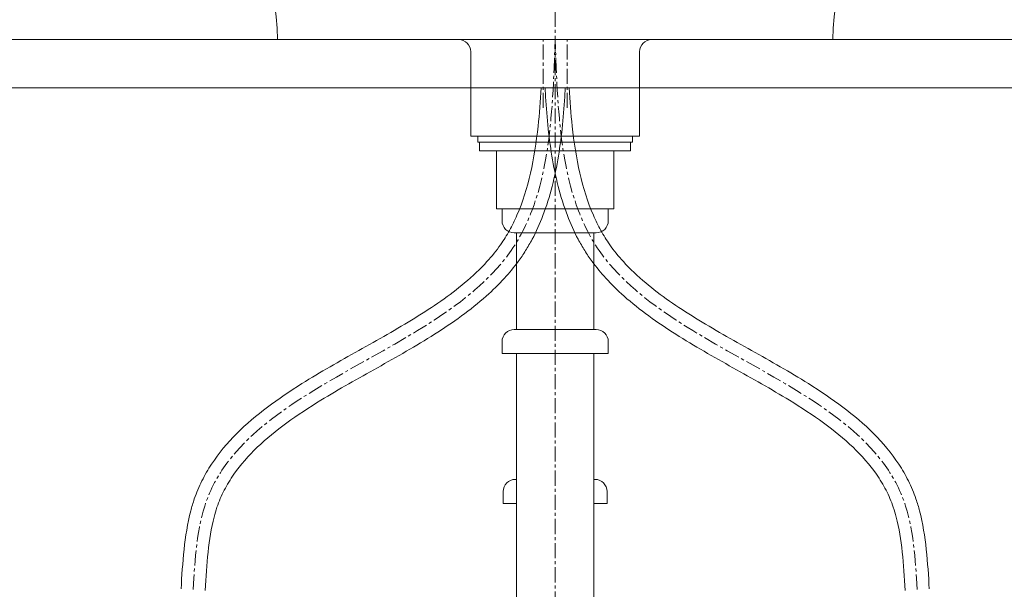
# Model space of a CAD drawing. Units: millimetres. Extents: x 91 to 4310, y 77 to 3047.
# Drawn here: x 1271 to 1679, y 1171 to 1406 of the extents above; entities that cross this region are included whole.
import ezdxf

# ---------------------------------------------------------------- set-up
doc = ezdxf.new("R2010")
doc.units = ezdxf.units.MM
doc.linetypes.add('CENTER1', pattern=[10, 6.25, -1.25, 1.25, -1.25])
doc.layers.get('0').update_dxf_attribs({"lineweight": 5})
for name, color, linetype, lineweight in [('中心線', 1, 'CENTER1', 0), ('寸法', 3, 'Continuous', 5), ('止水栓', 252, 'Continuous', 15), ('洗面', 150, 'Continuous', 15), ('細線', 7, 'Continuous', 9), ('配管', 31, 'Continuous', 15)]:
    doc.layers.add(name, color=color, linetype=linetype, lineweight=lineweight)
doc.styles.add('japanese', font='romans.shx', dxfattribs={"bigfont": 'bigfont.shx'})
doc.dimstyles.new('KIHON', dxfattribs={"dimscale": 10, "dimtxt": 2.5, "dimasz": 2.5, "dimexe": 0, "dimexo": 2, "dimgap": 1, "dimtad": 1, "dimdec": 0, "dimdsep": 46, "dimtxsty": 'japanese', "dimblk": 'OPEN30', "dimcen": 2.5, "dimadec": 0, "dimazin": 0, "dimtfac": 1, "dimtdec": 0, "dimtmove": 0, "dimatfit": 0, "dimfxl": 1, "dimarcsym": 0})

# ---------------------------------------------------------------- blocks, each defined once
blk = doc.blocks.new('_Open30')
at = {"color": 0, "linetype": 'ByBlock', "lineweight": -2}
for p, q in [((-1, 0.268), (0, 0)), ((0, 0), (-1, -0.268)), ((0, 0), (-1, 0))]:
    blk.add_line(p, q, dxfattribs=at)
blk = doc.blocks.new('*D88')
at = {"layer": 'Defpoints', "color": 0, "transparency": 16777216}
for p in [(1292.94, 1548.15), (976, 1398.15), (1077.65, 1398.15)]:
    blk.add_point(p, dxfattribs=at)
at = {"layer": '寸法', "color": 0, "lineweight": -2, "transparency": 16777216}
for p, q in [((1272.94, 1548.15), (976, 1548.15)), ((976, 1523.15), (976, 1423.15)), ((1057.65, 1398.15), (976, 1398.15))]:
    blk.add_line(p, q, dxfattribs=at)
at = {"layer": '寸法', "color": 0, "lineweight": -2, "transparency": 16777216, "xscale": 25, "yscale": 25, "zscale": 25}
for p, rotation in [((976, 1548.15), 90), ((976, 1398.15), 270)]:
    blk.add_blockref('_Open30', p, dxfattribs=dict(at, rotation=rotation))
at = {"layer": '寸法', "color": 0, "transparency": 16777216, "insert": (953.5, 1468.15), "char_height": 25, "attachment_point": 5, "rotation": 90, "style": 'japanese'}
blk.add_mtext('150', dxfattribs=at)
blk = doc.blocks.new('*D95')
at = {"layer": 'Defpoints', "color": 0, "transparency": 16777216}
for p in [(883.65, 1548.15), (1292.94, 1548.15), (1077.65, 698.15)]:
    blk.add_point(p, dxfattribs=at)
at = {"layer": '寸法', "color": 0, "lineweight": -2, "transparency": 16777216}
for p, q in [((1272.94, 1548.15), (883.65, 1548.15)), ((883.65, 723.15), (883.65, 1523.15)), ((1057.65, 698.15), (883.65, 698.15))]:
    blk.add_line(p, q, dxfattribs=at)
at = {"layer": '寸法', "color": 0, "lineweight": -2, "transparency": 16777216, "xscale": 25, "yscale": 25, "zscale": 25}
for p, rotation in [((883.65, 1548.15), 90), ((883.65, 698.15), 270)]:
    blk.add_blockref('_Open30', p, dxfattribs=dict(at, rotation=rotation))
at = {"layer": '寸法', "color": 0, "transparency": 16777216, "insert": (861.15, 1123.15), "char_height": 25, "attachment_point": 5, "rotation": 90, "style": 'japanese'}
blk.add_mtext('850', dxfattribs=at)

msp = doc.modelspace()

# ---------------------------------------------------------------- linework, layer by layer
at = {"layer": '中心線'}
for p, q in [((1492.94, 1729.7), (1492.94, 598.28)), ((1487.94, 1369.88), (1487.94, 1398.15)), ((1497.94, 1369.88), (1497.94, 1398.15))]:
    msp.add_line(p, q, dxfattribs=at)
for points in [[(1342.94, 1170.42), (1348.44, 1207.09), (1474.73, 1310.85), (1492.94, 1398.15)], [(1642.94, 1170.42), (1637.44, 1207.09), (1511.15, 1310.85), (1492.94, 1398.15)]]:
    msp.add_spline(points, degree=3, dxfattribs=at)
at = {"layer": '止水栓'}
for points, knots in [([(1337.95, 1170.72), (1338.27, 1176.12), (1338.6, 1181.6), (1339.76, 1192.45), (1340.59, 1197.83), (1342.39, 1204.69), (1342.89, 1206.35), (1343.89, 1209.26), (1344.38, 1210.54), (1345.43, 1213.03), (1345.99, 1214.26), (1347.79, 1217.87), (1349.13, 1220.18), (1353.59, 1226.96), (1357.11, 1231.15), (1364.91, 1238.96), (1369.2, 1242.58), (1378.28, 1249.42), (1383.08, 1252.65), (1395.65, 1260.51), (1403.62, 1264.99), (1419.49, 1273.88), (1427.38, 1278.29), (1442.27, 1287.48), (1449.26, 1292.26), (1458.77, 1300.25), (1461.89, 1303.19), (1466.74, 1308.52), (1468.62, 1310.84), (1471.65, 1315.15), (1472.87, 1317.11), (1475.13, 1321.18), (1476.17, 1323.27), (1479.5, 1330.88), (1481.33, 1336.74), (1484.16, 1349.1), (1485.15, 1355.6), (1486.42, 1367.48), (1486.81, 1372.78), (1487.11, 1378.15)], [0, 0, 0, 0, 15.613108, 15.613108, 31.226215, 31.226215, 36.244314, 36.244314, 40.225054, 40.225054, 44.205794, 44.205794, 52.167274, 52.167274, 68.45173, 68.45173, 84.736186, 84.736186, 101.020642, 101.020642, 126.060384, 126.060384, 151.100125, 151.100125, 176.139866, 176.139866, 189.892058, 189.892058, 199.929616, 199.929616, 207.82702, 207.82702, 215.724424, 215.724424, 235.622438, 235.622438, 255.520453, 255.520453, 270.826765, 270.826765, 270.826765, 270.826765]), ([(1347.93, 1170.12), (1348.25, 1175.53), (1348.58, 1180.86), (1349.67, 1191.08), (1350.44, 1195.96), (1351.99, 1201.86), (1352.39, 1203.21), (1353.26, 1205.76), (1353.72, 1206.96), (1354.72, 1209.32), (1355.27, 1210.48), (1357.03, 1213.9), (1358.36, 1216.1), (1362.58, 1222.16), (1365.84, 1225.87), (1373.22, 1232.93), (1377.33, 1236.28), (1386.2, 1242.73), (1390.95, 1245.82), (1403.38, 1253.43), (1411.32, 1257.84), (1427.29, 1266.79), (1435.31, 1271.33), (1450.61, 1281.03), (1457.9, 1286.2), (1467.05, 1294.33), (1469.56, 1296.77), (1473.94, 1301.56), (1475.86, 1303.88), (1478.7, 1307.76), (1479.73, 1309.27), (1481.65, 1312.35), (1482.56, 1313.91), (1485.11, 1318.7), (1486.6, 1322), (1490.89, 1333.18), (1492.9, 1341.44), (1495.7, 1358.49), (1496.49, 1367.27), (1497.05, 1376.81), (1497.09, 1377.48), (1497.13, 1378.15)], [0, 0, 0, 0, 15.611814, 15.611814, 31.223629, 31.223629, 36.009647, 36.009647, 40.513339, 40.513339, 45.01703, 45.01703, 54.024412, 54.024412, 70.650089, 70.650089, 87.275765, 87.275765, 103.901442, 103.901442, 129.072203, 129.072203, 154.242964, 154.242964, 179.413725, 179.413725, 189.628112, 189.628112, 198.463512, 198.463512, 203.836381, 203.836381, 209.209251, 209.209251, 219.95499, 219.95499, 244.718724, 244.718724, 269.482459, 269.482459, 271.343574, 271.343574, 271.343574, 271.343574]), ([(1637.95, 1170.12), (1637.63, 1175.53), (1637.3, 1180.86), (1636.21, 1191.08), (1635.44, 1195.96), (1633.89, 1201.86), (1633.49, 1203.21), (1632.62, 1205.76), (1632.16, 1206.96), (1631.16, 1209.32), (1630.61, 1210.48), (1628.85, 1213.9), (1627.52, 1216.1), (1623.29, 1222.16), (1620.04, 1225.87), (1612.66, 1232.93), (1608.55, 1236.28), (1599.68, 1242.73), (1594.93, 1245.82), (1582.5, 1253.43), (1574.56, 1257.84), (1558.59, 1266.79), (1550.57, 1271.33), (1535.27, 1281.03), (1527.98, 1286.2), (1518.83, 1294.33), (1516.32, 1296.77), (1511.94, 1301.56), (1510.02, 1303.88), (1507.17, 1307.76), (1506.15, 1309.27), (1504.23, 1312.35), (1503.32, 1313.91), (1500.77, 1318.7), (1499.28, 1322), (1494.99, 1333.18), (1492.98, 1341.44), (1490.18, 1358.49), (1489.39, 1367.27), (1488.83, 1376.81), (1488.79, 1377.48), (1488.75, 1378.15)], [0, 0, 0, 0, 15.611814, 15.611814, 31.223629, 31.223629, 36.009647, 36.009647, 40.513339, 40.513339, 45.01703, 45.01703, 54.024412, 54.024412, 70.650089, 70.650089, 87.275765, 87.275765, 103.901442, 103.901442, 129.072203, 129.072203, 154.242964, 154.242964, 179.413725, 179.413725, 189.628112, 189.628112, 198.463512, 198.463512, 203.836381, 203.836381, 209.209251, 209.209251, 219.95499, 219.95499, 244.718724, 244.718724, 269.482459, 269.482459, 271.343574, 271.343574, 271.343574, 271.343574]), ([(1647.93, 1170.72), (1647.61, 1176.12), (1647.28, 1181.6), (1646.12, 1192.45), (1645.29, 1197.83), (1643.49, 1204.69), (1642.99, 1206.35), (1641.99, 1209.26), (1641.5, 1210.54), (1640.45, 1213.03), (1639.89, 1214.26), (1638.09, 1217.87), (1636.75, 1220.18), (1632.29, 1226.96), (1628.77, 1231.15), (1620.97, 1238.96), (1616.68, 1242.58), (1607.6, 1249.42), (1602.8, 1252.65), (1590.23, 1260.51), (1582.26, 1264.99), (1566.39, 1273.88), (1558.5, 1278.29), (1543.61, 1287.48), (1536.62, 1292.26), (1527.11, 1300.25), (1523.99, 1303.19), (1519.14, 1308.52), (1517.26, 1310.84), (1514.23, 1315.15), (1513.01, 1317.11), (1510.75, 1321.18), (1509.71, 1323.27), (1506.38, 1330.88), (1504.55, 1336.74), (1501.72, 1349.1), (1500.73, 1355.6), (1499.46, 1367.48), (1499.07, 1372.78), (1498.77, 1378.15)], [0, 0, 0, 0, 15.613108, 15.613108, 31.226215, 31.226215, 36.244314, 36.244314, 40.225054, 40.225054, 44.205794, 44.205794, 52.167274, 52.167274, 68.45173, 68.45173, 84.736186, 84.736186, 101.020642, 101.020642, 126.060384, 126.060384, 151.100125, 151.100125, 176.139866, 176.139866, 189.892058, 189.892058, 199.929616, 199.929616, 207.82702, 207.82702, 215.724424, 215.724424, 235.622438, 235.622438, 255.520453, 255.520453, 270.826765, 270.826765, 270.826765, 270.826765])]:
    msp.add_open_spline(points, degree=3, knots=knots, dxfattribs=at)
at = {"layer": '洗面'}
for p, q in [((1377.94, 1398.15), (1607.94, 1398.15)), ((1457.94, 1393.15), (1457.94, 1358.15)), ((1527.94, 1393.15), (1527.94, 1358.15)), ((1527.94, 1358.15), (1457.94, 1358.15))]:
    msp.add_line(p, q, dxfattribs=at)
for centre, radius, start, end in [((1292.94, 1398.15), 85, 0, 50.8712), ((1692.94, 1398.15), 85, 129.1288, 180), ((1452.94, 1393.15), 5, 0, 90), ((1532.94, 1393.15), 5, 90, 180)]:
    msp.add_arc(centre, radius, start, end, dxfattribs=at)
at = {"layer": '細線'}
for p, q in [((1077.65, 1398.15), (1908.23, 1398.15)), ((1908.23, 1378.15), (1077.65, 1378.15))]:
    msp.add_line(p, q, dxfattribs=at)
at = {"layer": '配管'}
for p, q in [((1460.89, 1358.15), (1524.99, 1358.15)), ((1460.89, 1358.15), (1460.89, 1355.65)), ((1460.89, 1358.15), (1524.99, 1358.15)), ((1460.89, 1355.65), (1524.99, 1355.65)), ((1461.66, 1355.65), (1461.66, 1352.15)), ((1524.22, 1355.65), (1524.22, 1352.15)), ((1524.99, 1358.15), (1524.99, 1355.65)), ((1461.66, 1352.15), (1524.22, 1352.15)), ((1468.6, 1328.15), (1468.6, 1352.15)), ((1517.28, 1328.15), (1517.28, 1352.15)), ((1468.6, 1328.15), (1517.28, 1328.15)), ((1470.94, 1328.15), (1514.94, 1328.15)), ((1470.94, 1328.15), (1514.94, 1328.15)), ((1470.94, 1328.15), (1514.94, 1328.15)), ((1470.94, 1323.15), (1470.94, 1328.15)), ((1514.94, 1323.15), (1514.94, 1328.15)), ((1475.94, 1318.15), (1509.94, 1318.15)), ((1476.94, 1278.15), (1476.94, 1318.15)), ((1508.94, 1278.15), (1508.94, 1318.15)), ((1509.94, 1278.15), (1475.94, 1278.15)), ((1470.94, 1273.15), (1470.94, 1268.15)), ((1514.94, 1273.15), (1514.94, 1268.15)), ((1470.94, 1268.15), (1514.94, 1268.15)), ((1476.94, 713.15), (1476.94, 1268.15)), ((1508.94, 713.15), (1508.94, 1268.15)), ((1476.94, 1216.07), (1476.44, 1216.07)), ((1509.44, 1216.07), (1508.94, 1216.07)), ((1471.44, 1211.07), (1471.44, 1206.07)), ((1514.44, 1211.07), (1514.44, 1206.07)), ((1471.44, 1206.07), (1476.94, 1206.07)), ((1508.94, 1206.07), (1514.44, 1206.07))]:
    msp.add_line(p, q, dxfattribs=at)
for centre, start, end in [((1475.94, 1323.15), 180, 270), ((1509.94, 1323.15), 270, 0), ((1475.94, 1273.15), 90, 180), ((1509.94, 1273.15), 0, 90), ((1476.44, 1211.07), 90, 180), ((1509.44, 1211.07), 0, 90)]:
    msp.add_arc(centre, 5, start, end, dxfattribs=at)

# ---------------------------------------------------------------- dimensions: what is measured, and where the dimension line sits
at = {"layer": '寸法'}
dim = msp.add_linear_dim(base=(883.65, 1548.15), p1=(1077.65, 698.15), p2=(1292.94, 1548.15), angle=90, dimstyle='KIHON', dxfattribs=at)
dim.commit()
dim.dimension.update_dxf_attribs({"geometry": '*D95', "text_midpoint": (861.15, 1123.15)})
dim = msp.add_linear_dim(base=(976, 1398.15), p1=(1292.94, 1548.15), p2=(1077.65, 1398.15), angle=90, dimstyle='KIHON', dxfattribs=at)
dim.commit()
dim.dimension.update_dxf_attribs({"geometry": '*D88', "text_midpoint": (976, 1468.15), "dimtype": 160})

doc.saveas('drawing.dxf')
